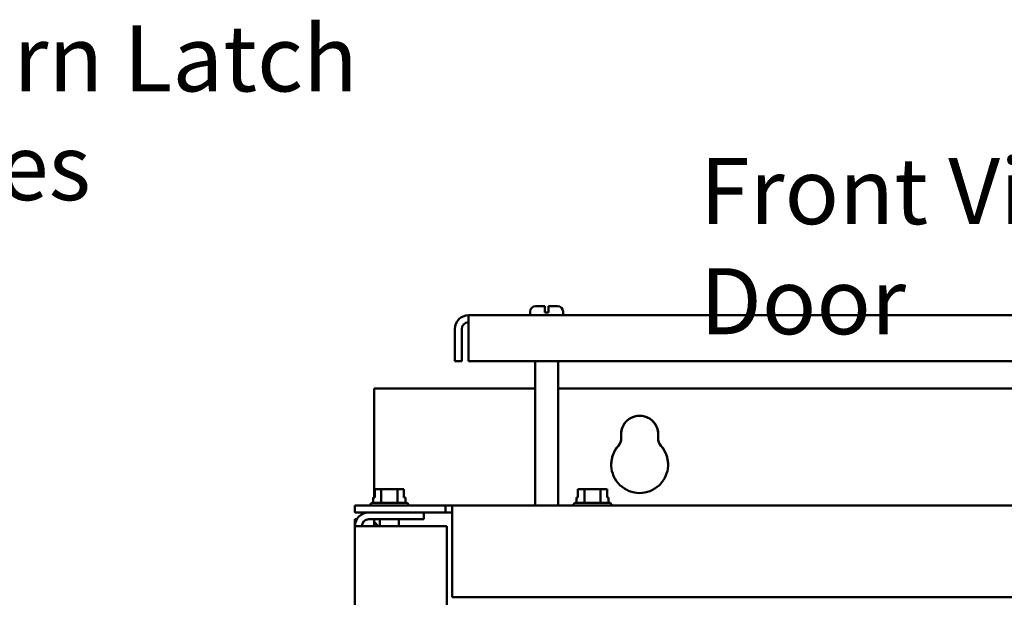
# Model space of a CAD drawing. Units: inches. Extents: x 2 to 86, y 1 to 67.
# Drawn here: x 57.3 to 64.5, y 46.2 to 50.4 of the extents above; entities that cross this region are included whole.
import ezdxf

# ---------------------------------------------------------------- set-up
doc = ezdxf.new("R2010")
doc.units = ezdxf.units.IN
doc.header["$LTSCALE"] = 4
doc.header["$MEASUREMENT"] = 0
doc.layers.add('Symbol (ANSI)', color=7, linetype='Continuous', lineweight=25)
doc.layers.add('Visible (ANSI)', color=7, linetype='Continuous', lineweight=50)
doc.styles.add('Note Text (ANSI)', font='tahoma.ttf')

msp = doc.modelspace()

# ---------------------------------------------------------------- linework, layer by layer
at = {"layer": 'Visible (ANSI)'}
for p, q in [((61.0695, 48.3357), (61.1358, 48.3357)), ((61.1358, 48.2957), (61.1358, 48.3357)), ((61.1625, 48.3357), (61.1625, 48.2957)), ((61.1625, 48.3357), (61.2288, 48.3357)), ((70.3829, 48.269), (60.5821, 48.269)), ((60.5821, 48.1694), (60.5821, 48.269)), ((61.0295, 48.269), (61.0295, 48.2957)), ((61.1358, 48.289), (61.1358, 48.2957)), ((61.1358, 48.289), (61.1625, 48.289)), ((61.1625, 48.2957), (61.1625, 48.289)), ((61.2688, 48.269), (61.2688, 48.2957)), ((60.4825, 47.9359), (60.4825, 48.1694)), ((60.5323, 48.1694), (60.5323, 47.9359)), ((60.5821, 48.1694), (60.5821, 47.9359)), ((60.4825, 47.9359), (60.5323, 47.9359)), ((60.5821, 47.9359), (70.3829, 47.9359)), ((61.0661, 46.8859), (61.0661, 47.9359)), ((61.2321, 46.8859), (61.2321, 47.9359)), ((61.0661, 47.737), (59.895, 47.737)), ((59.895, 46.9452), (59.895, 47.737)), ((69.7328, 47.737), (61.2321, 47.737)), ((61.6921, 47.3761), (61.6921, 47.3759)), ((61.9593, 47.3761), (61.9593, 47.3759)), ((59.9004, 47.0052), (59.9004, 46.9452)), ((59.9076, 47.0052), (59.9004, 47.0052)), ((59.9474, 47.0052), (59.9287, 47.0052)), ((59.9849, 47.0052), (59.9474, 47.0052)), ((59.9474, 46.9066), (59.9474, 47.0052)), ((60.0647, 47.0052), (60.0272, 47.0052)), ((60.0834, 47.0052), (60.0647, 47.0052)), ((60.0647, 46.9066), (60.0647, 47.0052)), ((60.1118, 47.0052), (60.1046, 47.0052)), ((60.1118, 46.9452), (60.1118, 47.0052)), ((60.1118, 47.0052), (60.1119, 47.0052)), ((60.1119, 47.0052), (60.1119, 46.9452)), ((61.377, 47.0052), (61.377, 46.9452)), ((61.3842, 47.0052), (61.377, 47.0052)), ((61.424, 47.0052), (61.4053, 47.0052)), ((61.4615, 47.0052), (61.424, 47.0052)), ((61.424, 46.9066), (61.424, 47.0052)), ((61.5413, 47.0052), (61.5038, 47.0052)), ((61.5601, 47.0052), (61.5413, 47.0052)), ((61.5413, 46.9066), (61.5413, 47.0052)), ((61.5885, 47.0052), (61.5813, 47.0052)), ((61.5885, 46.9452), (61.5885, 47.0052)), ((61.5885, 47.0052), (61.5886, 47.0052)), ((61.5886, 47.0052), (61.5886, 46.9452)), ((59.8665, 46.8866), (59.8665, 46.8859)), ((59.8865, 46.9066), (60.1258, 46.9066)), ((59.9004, 46.9452), (59.8889, 46.9452)), ((59.8889, 46.9066), (59.8889, 46.9452)), ((60.1234, 46.9452), (60.1118, 46.9452)), ((60.1234, 46.9066), (60.1234, 46.9452)), ((60.1458, 46.8866), (60.1458, 46.8859)), ((61.3431, 46.8866), (61.3431, 46.8859)), ((61.3631, 46.9066), (61.6025, 46.9066)), ((61.377, 46.9452), (61.3655, 46.9452)), ((61.3655, 46.9066), (61.3655, 46.9452)), ((61.6001, 46.9452), (61.5885, 46.9452)), ((61.6001, 46.9066), (61.6001, 46.9452)), ((61.6225, 46.8866), (61.6225, 46.8859)), ((60.413, 46.8859), (59.7561, 46.8859)), ((59.7561, 46.8361), (59.7561, 46.8859)), ((59.7561, 46.8361), (60.413, 46.8361)), ((60.2561, 46.7863), (60.2561, 46.8361)), ((60.413, 46.8859), (60.4628, 46.8859)), ((60.413, 46.8361), (60.413, 46.8859)), ((60.4628, 46.8361), (60.413, 46.8361)), ((60.4628, 46.7863), (60.4628, 46.8859)), ((70.5021, 46.8859), (60.4628, 46.8859)), ((59.7561, 46.7863), (59.7561, 46.7365)), ((59.7561, 46.7863), (59.7695, 46.7863)), ((59.8557, 46.7863), (60.2561, 46.7863)), ((59.895, 46.7682), (59.895, 46.7863)), ((59.895, 46.7682), (59.895, 46.7365)), ((59.9371, 46.7863), (59.9371, 46.7365)), ((60.0751, 46.7863), (60.0751, 46.7365)), ((60.4628, 46.7863), (60.4628, 46.2192)), ((59.7561, 46.7365), (59.7561, 28.269)), ((59.7561, 46.7365), (59.8557, 46.7365)), ((59.8557, 46.7365), (60.4228, 46.7365)), ((60.4228, 46.7365), (60.4228, 28.269)), ((60.4628, 46.2192), (70.5021, 46.2192))]:
    msp.add_line(p, q, dxfattribs=at)
for centre, radius, start, end in [((61.0695, 48.2957), 0.04, 90, 180), ((61.2288, 48.2957), 0.04, 0, 90), ((60.5821, 48.1694), 0.0996, 90, 180), ((60.5821, 48.1694), 0.0498, 90, 180), ((61.6087, 47.3761), 0.0833, 318.41931, 7.23388), ((62.0426, 47.3759), 0.0833, 179.99996, 221.58069), ((59.8865, 46.8866), 0.02, 90, 180), ((60.1258, 46.8866), 0.02, 0, 90), ((61.3631, 46.8866), 0.02, 90, 180), ((61.6025, 46.8866), 0.02, 0, 90), ((59.8557, 46.7365), 0.0996, 90, 180), ((59.8557, 46.7365), 0.0498, 90, 180)]:
    msp.add_arc(centre, radius, start, end, dxfattribs=at)
for centre, major_axis, ratio, start_param, end_param in [((61.8257, 47.4036), (-0.1353, 0), 0.999998, 3.015338, 6.40944), ((61.8257, 47.4034), (0.1353, 0.0001), 0.999998, 0, 3.139811), ((61.8257, 47.1836), (0.2067, 0), 0.999998, 2.415872, 7.008906), ((61.8257, 47.1834), (-0.2067, 0), 0.999998, 5.557465, 6.282602), ((61.6087, 47.3759), (0.0833, 0), 0.999998, 5.557465, 6.283185), ((62.0426, 47.3761), (-0.0827, 0.0105), 0.999999, 0, 0.851975), ((61.8257, 47.1834), (0.2067, 0.0001), 0.999998, 0, 0.725137), ((59.9643, 46.6987), (-0.1387, 0.1387), 0.000869, 4.987737, 5.236857)]:
    msp.add_ellipse(centre, major_axis=major_axis, ratio=ratio, start_param=start_param, end_param=end_param, dxfattribs=at)
for points, knots in [([(59.9076, 47.0052), (59.9086, 47.0052), (59.9097, 47.0052), (59.913, 47.005), (59.9158, 47.0049), (59.9181, 47.0049), (59.9204, 47.0049), (59.9232, 47.005), (59.9265, 47.0052), (59.9277, 47.0052), (59.9287, 47.0052)], [0.5840084, 0.5840084, 0.5840084, 0.5840084, 0.6066591, 0.6066591, 0.6595764, 0.6595764, 0.6595764, 0.7124936, 0.7124936, 0.7351443, 0.7351443, 0.7351443, 0.7351443]), ([(59.9182, 47.0049), (59.9159, 47.0049), (59.9131, 47.005), (59.9098, 47.0052), (59.9086, 47.0052), (59.9076, 47.0052)], [0.66003876, 0.66003876, 0.66003876, 0.66003876, 0.71249359, 0.71249359, 0.73514432, 0.73514432, 0.73514432, 0.73514432]), ([(59.9849, 47.0052), (59.9868, 47.0052), (59.9892, 47.0052), (59.9958, 47.005), (60.0014, 47.0049), (60.006, 47.0049), (60.0106, 47.0049), (60.0162, 47.005), (60.0228, 47.0052), (60.0252, 47.0052), (60.0272, 47.0052)], [0.5840084, 0.5840084, 0.5840084, 0.5840084, 0.6066591, 0.6066591, 0.6595764, 0.6595764, 0.6595764, 0.7124936, 0.7124936, 0.7351443, 0.7351443, 0.7351443, 0.7351443]), ([(60.0061, 47.0049), (60.0015, 47.0049), (59.996, 47.005), (59.9895, 47.0052), (59.9871, 47.0052), (59.9851, 47.0052)], [0.66003876, 0.66003876, 0.66003876, 0.66003876, 0.71249359, 0.71249359, 0.73514432, 0.73514432, 0.73514432, 0.73514432]), ([(60.0834, 47.0052), (60.0844, 47.0052), (60.0856, 47.0052), (60.0889, 47.005), (60.0917, 47.0049), (60.094, 47.0049), (60.0964, 47.0049), (60.0991, 47.005), (60.1024, 47.0052), (60.1036, 47.0052), (60.1046, 47.0052)], [0.5840084, 0.5840084, 0.5840084, 0.5840084, 0.6066591, 0.6066591, 0.6595764, 0.6595764, 0.6595764, 0.7124936, 0.7124936, 0.7351443, 0.7351443, 0.7351443, 0.7351443]), ([(60.0941, 47.0049), (60.0918, 47.0049), (60.0891, 47.005), (60.0858, 47.0052), (60.0846, 47.0052), (60.0836, 47.0052)], [0.66003876, 0.66003876, 0.66003876, 0.66003876, 0.71249359, 0.71249359, 0.73514432, 0.73514432, 0.73514432, 0.73514432]), ([(61.3842, 47.0052), (61.3852, 47.0052), (61.3864, 47.0052), (61.3897, 47.005), (61.3925, 47.0049), (61.3948, 47.0049), (61.3971, 47.0049), (61.3999, 47.005), (61.4032, 47.0052), (61.4043, 47.0052), (61.4053, 47.0052)], [0.5840084, 0.5840084, 0.5840084, 0.5840084, 0.6066591, 0.6066591, 0.6595764, 0.6595764, 0.6595764, 0.7124936, 0.7124936, 0.7351443, 0.7351443, 0.7351443, 0.7351443]), ([(61.3948, 47.0049), (61.3925, 47.0049), (61.3898, 47.005), (61.3865, 47.0052), (61.3853, 47.0052), (61.3843, 47.0052)], [0.66003876, 0.66003876, 0.66003876, 0.66003876, 0.71249359, 0.71249359, 0.73514432, 0.73514432, 0.73514432, 0.73514432]), ([(61.4615, 47.0052), (61.4635, 47.0052), (61.4659, 47.0052), (61.4725, 47.005), (61.4781, 47.0049), (61.4827, 47.0049), (61.4873, 47.0049), (61.4929, 47.005), (61.4995, 47.0052), (61.5019, 47.0052), (61.5038, 47.0052)], [0.5840084, 0.5840084, 0.5840084, 0.5840084, 0.6066591, 0.6066591, 0.6595764, 0.6595764, 0.6595764, 0.7124936, 0.7124936, 0.7351443, 0.7351443, 0.7351443, 0.7351443]), ([(61.4828, 47.0049), (61.4782, 47.0049), (61.4727, 47.005), (61.4661, 47.0052), (61.4638, 47.0052), (61.4618, 47.0052)], [0.66003876, 0.66003876, 0.66003876, 0.66003876, 0.71249359, 0.71249359, 0.73514432, 0.73514432, 0.73514432, 0.73514432]), ([(61.5601, 47.0052), (61.5611, 47.0052), (61.5623, 47.0052), (61.5656, 47.005), (61.5684, 47.0049), (61.5707, 47.0049), (61.573, 47.0049), (61.5758, 47.005), (61.5791, 47.0052), (61.5803, 47.0052), (61.5813, 47.0052)], [0.5840084, 0.5840084, 0.5840084, 0.5840084, 0.6066591, 0.6066591, 0.6595764, 0.6595764, 0.6595764, 0.7124936, 0.7124936, 0.7351443, 0.7351443, 0.7351443, 0.7351443]), ([(61.5708, 47.0049), (61.5685, 47.0049), (61.5657, 47.005), (61.5624, 47.0052), (61.5613, 47.0052), (61.5603, 47.0052)], [0.66003876, 0.66003876, 0.66003876, 0.66003876, 0.71249359, 0.71249359, 0.73514432, 0.73514432, 0.73514432, 0.73514432])]:
    msp.add_open_spline(points, degree=3, knots=knots, dxfattribs=at)

# ---------------------------------------------------------------- texts
at = {"layer": 'Symbol (ANSI)', "insert": (55.3529, 50.3764), "char_height": 0.48, "width": 4.519157, "attachment_point": 1, "line_spacing_factor": 0.987884, "style": 'Note Text (ANSI)'}
msp.add_mtext('\\fTahoma|b0|i0;1/4 Turn Latch \\P\\fTahoma|b0|i0;2 Places', dxfattribs=at)
at = {"layer": 'Symbol (ANSI)', "insert": (62.2636, 49.4115), "char_height": 0.48, "width": 7.214392, "attachment_point": 1, "style": 'Note Text (ANSI)'}
msp.add_mtext('\\fTahoma|b0|i0;Front View Without Door', dxfattribs=at)

doc.saveas('drawing.dxf')
